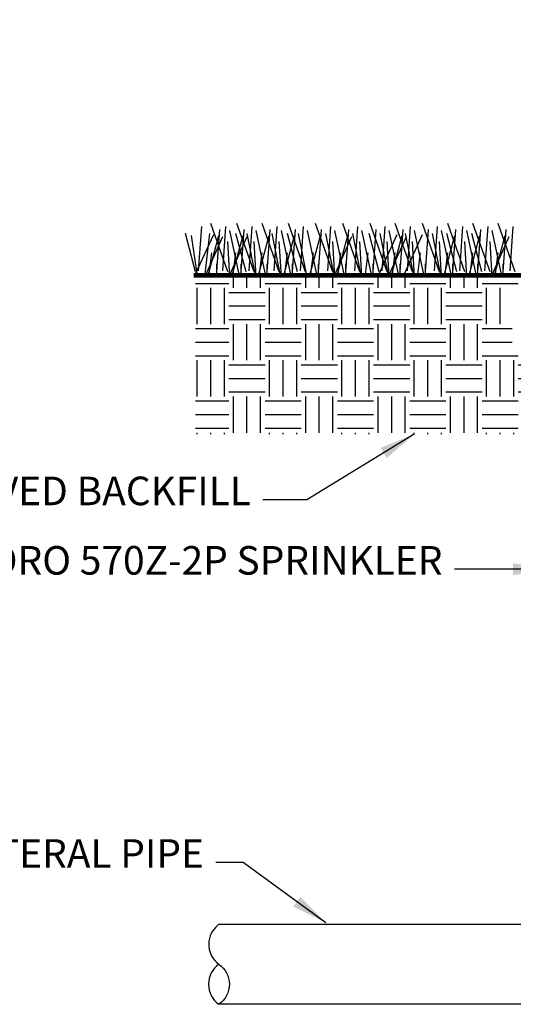
# Model space of a CAD drawing. Extents: x 0 to 222, y -4 to 280.
# Drawn here: x 42 to 83, y 108 to 190 of the extents above; entities that cross this region are included whole.
import ezdxf

# ---------------------------------------------------------------- set-up
doc = ezdxf.new("R2010")
doc.units = 0
doc.header["$LTSCALE"] = 10
doc.header["$MEASUREMENT"] = 0
doc.layers.get('0').update_dxf_attribs({"linetype": 'CONTINUOUS'})
for name, color, linetype in [('065-LOGO$0$CADdetails-7-VERYFINE', 7, 'CONTINUOUS'), ('CADdetails-2-FINELIGHT', 2, 'CONTINUOUS'), ('CADdetails-3-LIGHT', 3, 'CONTINUOUS'), ('CADdetails-7-VERYFINE', 7, 'CONTINUOUS'), ('CADdetails-9-EXTRAFINE', 9, 'CONTINUOUS')]:
    doc.layers.add(name, color=color, linetype=linetype)
doc.styles.add('065-LOGO$0$CADdetails-DIMENSIONS', font='ARIALN.TTF', dxfattribs={"height": 2.38})
doc.styles.add('CADdetails-DIMENSIONS', font='ARIALN.TTF', dxfattribs={"height": 2.38})
doc.dimstyles.new('CADdetails-DIM', dxfattribs={"dimtxt": 2.38, "dimasz": 3, "dimexe": 3, "dimexo": 1.5, "dimgap": 1, "dimtad": 1, "dimzin": 0, "dimdsep": 46, "dimtxsty": 'CADdetails-DIMENSIONS', "dimcen": 1, "dimclrd": 256, "dimclre": 256, "dimclrt": 256, "dimadec": 0, "dimazin": 0, "dimtfac": 1, "dimtdec": 4, "dimtofl": 0, "dimtmove": 0, "dimatfit": 3, "dimfxl": 1, "dimtolj": 1, "dimtzin": 0, "dimarcsym": 0})

# ---------------------------------------------------------------- blocks, each defined once
blk = doc.blocks.new('*X1')
at = {"color": 0}
for p, q in [((52.96875, 145.78125), (52.96875, 147.017550287319)), ((54.375, 145.78125), (54.375, 147.017550287319)), ((55.78125, 145.78125), (55.78125, 147.017550287319)), ((60.46875, 145.78125), (60.46875, 147.017550287319)), ((61.875, 145.78125), (61.875, 147.017550287319)), ((63.28125, 145.78125), (63.28125, 147.017550287319)), ((67.96875, 145.78125), (67.96875, 147.017550287319)), ((69.375, 145.78125), (69.375, 147.017550287319)), ((70.78125, 145.78125), (70.78125, 147.017550287319)), ((75.46875, 145.78125), (75.46875, 147.017550287319)), ((76.875, 145.78125), (76.875, 147.017550287319)), ((78.28125, 145.78125), (78.28125, 147.017550287319)), ((82.96875, 146.2716566008007), (82.96875, 147.017550287319)), ((84.375, 146.7870282536838), (84.375, 147.017550287319)), ((99.375, 146.9573460813083), (99.375, 147.017550287319)), ((100.78125, 146.6360899487978), (100.78125, 147.017550287319)), ((105.46875, 145.78125), (105.46875, 147.017550287319)), ((106.875, 145.78125), (106.875, 147.017550287319)), ((108.28125, 145.78125), (108.28125, 147.017550287319)), ((112.96875, 145.78125), (112.96875, 147.017550287319)), ((114.375, 145.78125), (114.375, 147.017550287319)), ((115.78125, 145.78125), (115.78125, 147.017550287319)), ((120.46875, 145.78125), (120.46875, 147.017550287319)), ((121.875, 145.78125), (121.875, 147.017550287319)), ((123.28125, 145.78125), (123.28125, 147.017550287319)), ((127.96875, 145.78125), (127.96875, 147.017550287319)), ((129.375, 145.78125), (129.375, 147.017550287319)), ((130.78125, 145.78125), (130.78125, 147.017550287319)), ((49.05639570091637, 146.25), (52.5, 146.25)), ((56.25, 146.25), (60, 146.25)), ((63.75, 146.25), (67.5, 146.25)), ((71.25, 146.25), (75, 146.25)), ((78.75, 146.25), (82.5, 146.25)), ((102.4713001984326, 146.25), (105, 146.25)), ((108.75, 146.25), (112.5, 146.25)), ((116.25, 146.25), (120, 146.25)), ((123.75, 146.25), (127.5, 146.25)), ((131.25, 146.25), (135, 146.25)), ((49.21875, 142.03125), (49.21875, 145.78125)), ((50.625, 142.03125), (50.625, 145.78125)), ((52.03125, 142.03125), (52.03125, 145.78125)), ((52.5, 145.3125), (56.25, 145.3125)), ((56.71875, 142.03125), (56.71875, 145.78125)), ((58.125, 142.03125), (58.125, 145.78125)), ((59.53125, 142.03125), (59.53125, 145.78125)), ((60, 145.3125), (63.75, 145.3125)), ((64.21875, 142.03125), (64.21875, 145.78125)), ((65.625, 142.03125), (65.625, 145.78125)), ((67.03125, 142.03125), (67.03125, 145.78125)), ((67.5, 145.3125), (71.25, 145.3125)), ((71.71875, 142.03125), (71.71875, 145.78125)), ((73.125, 142.03125), (73.125, 145.78125)), ((74.53125, 142.03125), (74.53125, 145.78125)), ((75, 145.3125), (78.75, 145.3125)), ((79.21875, 142.03125), (79.21875, 145.78125)), ((80.625, 142.03125), (80.625, 145.78125)), ((103.125, 142.03125), (103.125, 145.78125)), ((104.53125, 142.03125), (104.53125, 145.78125)), ((105, 145.3125), (108.75, 145.3125)), ((109.21875, 142.03125), (109.21875, 145.78125)), ((110.625, 142.03125), (110.625, 145.78125)), ((112.03125, 142.03125), (112.03125, 145.78125)), ((112.5, 145.3125), (116.25, 145.3125)), ((116.71875, 142.03125), (116.71875, 145.78125)), ((118.125, 142.03125), (118.125, 145.78125)), ((119.53125, 142.03125), (119.53125, 145.78125)), ((120, 145.3125), (123.75, 145.3125)), ((124.21875, 142.03125), (124.21875, 145.78125)), ((125.625, 142.03125), (125.625, 145.78125)), ((127.03125, 142.03125), (127.03125, 145.78125)), ((127.5, 145.3125), (131.25, 145.3125)), ((131.71875, 142.03125), (131.71875, 145.78125)), ((133.125, 142.03125), (133.125, 145.78125)), ((134.53125, 142.03125), (134.53125, 145.78125)), ((135, 145.3125), (135.3726280428219, 145.3125)), ((52.5, 143.90625), (56.25, 143.90625)), ((60, 143.90625), (63.75, 143.90625)), ((67.5, 143.90625), (71.25, 143.90625)), ((75, 143.90625), (78.75, 143.90625)), ((105, 143.90625), (108.75, 143.90625)), ((112.5, 143.90625), (116.25, 143.90625)), ((120, 143.90625), (123.75, 143.90625)), ((127.5, 143.90625), (131.25, 143.90625)), ((135, 143.90625), (135.3726280428219, 143.90625)), ((52.5, 142.5), (56.25, 142.5)), ((52.96875, 138.28125), (52.96875, 142.03125)), ((54.375, 138.28125), (54.375, 142.03125)), ((55.78125, 138.28125), (55.78125, 142.03125)), ((60, 142.5), (63.75, 142.5)), ((60.46875, 138.28125), (60.46875, 142.03125)), ((61.875, 138.28125), (61.875, 142.03125)), ((63.28125, 138.28125), (63.28125, 142.03125)), ((67.5, 142.5), (71.25, 142.5)), ((67.96875, 138.28125), (67.96875, 142.03125)), ((69.375, 138.28125), (69.375, 142.03125)), ((70.78125, 138.28125), (70.78125, 142.03125)), ((75, 142.5), (78.75, 142.5)), ((75.46875, 138.28125), (75.46875, 142.03125)), ((76.875, 138.28125), (76.875, 142.03125)), ((78.28125, 138.28125), (78.28125, 142.03125)), ((105, 142.5), (108.75, 142.5)), ((105.46875, 138.28125), (105.46875, 142.03125)), ((106.875, 138.28125), (106.875, 142.03125)), ((108.28125, 138.28125), (108.28125, 142.03125)), ((112.5, 142.5), (116.25, 142.5)), ((112.96875, 138.28125), (112.96875, 142.03125)), ((114.375, 138.28125), (114.375, 142.03125)), ((115.78125, 138.28125), (115.78125, 142.03125)), ((120, 142.5), (123.75, 142.5)), ((120.46875, 138.28125), (120.46875, 142.03125)), ((121.875, 138.28125), (121.875, 142.03125)), ((123.28125, 138.28125), (123.28125, 142.03125)), ((127.5, 142.5), (131.25, 142.5)), ((127.96875, 138.28125), (127.96875, 142.03125)), ((129.375, 138.28125), (129.375, 142.03125)), ((130.78125, 138.28125), (130.78125, 142.03125)), ((135, 142.5), (135.3726280428219, 142.5)), ((49.05639570091637, 141.5625), (52.5, 141.5625)), ((56.25, 141.5625), (60, 141.5625)), ((63.75, 141.5625), (67.5, 141.5625)), ((71.25, 141.5625), (75, 141.5625)), ((78.75, 141.5625), (81.86908185199712, 141.5625)), ((102.7688761537793, 141.5625), (105, 141.5625)), ((108.75, 141.5625), (112.5, 141.5625)), ((116.25, 141.5625), (120, 141.5625)), ((123.75, 141.5625), (127.5, 141.5625)), ((131.25, 141.5625), (135, 141.5625)), ((49.05639570091637, 140.15625), (52.5, 140.15625)), ((56.25, 140.15625), (60, 140.15625)), ((63.75, 140.15625), (67.5, 140.15625)), ((71.25, 140.15625), (75, 140.15625)), ((78.75, 140.15625), (81.86908185199712, 140.15625)), ((102.7688761537793, 140.15625), (105, 140.15625)), ((108.75, 140.15625), (112.5, 140.15625)), ((116.25, 140.15625), (120, 140.15625)), ((123.75, 140.15625), (127.5, 140.15625)), ((131.25, 140.15625), (135, 140.15625)), ((49.05639570091637, 138.75), (52.5, 138.75)), ((56.25, 138.75), (60, 138.75)), ((63.75, 138.75), (67.5, 138.75)), ((71.25, 138.75), (75, 138.75)), ((78.75, 138.75), (82.5, 138.75)), ((82.96875, 138.28125), (82.96875, 138.9752716871748)), ((101.2574187727269, 138.75), (105, 138.75)), ((108.75, 138.75), (112.5, 138.75)), ((116.25, 138.75), (120, 138.75)), ((123.75, 138.75), (127.5, 138.75)), ((131.25, 138.75), (135, 138.75)), ((49.21875, 134.53125), (49.21875, 138.28125)), ((50.625, 134.53125), (50.625, 138.28125)), ((52.03125, 134.53125), (52.03125, 138.28125)), ((52.5, 137.8125), (56.25, 137.8125)), ((56.71875, 134.53125), (56.71875, 138.28125)), ((58.125, 134.53125), (58.125, 138.28125)), ((59.53125, 134.53125), (59.53125, 138.28125)), ((60, 137.8125), (63.75, 137.8125)), ((64.21875, 134.53125), (64.21875, 138.28125)), ((65.625, 134.53125), (65.625, 138.28125)), ((67.03125, 134.53125), (67.03125, 138.28125)), ((67.5, 137.8125), (71.25, 137.8125)), ((71.71875, 134.53125), (71.71875, 138.28125)), ((73.125, 134.53125), (73.125, 138.28125)), ((74.53125, 134.53125), (74.53125, 138.28125)), ((75, 137.8125), (78.75, 137.8125)), ((79.21875, 134.53125), (79.21875, 138.28125)), ((80.625, 134.53125), (80.625, 138.28125)), ((82.03125, 134.53125), (82.03125, 138.28125)), ((82.5, 137.8125), (84.74451959623558, 137.8125)), ((99.79835294891197, 137.8125), (101.25, 137.8125)), ((100.78125, 138.28125), (100.78125, 138.4440451779864)), ((101.71875, 134.53125), (101.71875, 138.28125)), ((103.125, 134.53125), (103.125, 138.28125)), ((104.53125, 134.53125), (104.53125, 138.28125)), ((105, 137.8125), (108.75, 137.8125)), ((109.21875, 134.53125), (109.21875, 138.28125)), ((110.625, 134.53125), (110.625, 138.28125)), ((112.03125, 134.53125), (112.03125, 138.28125)), ((112.5, 137.8125), (116.25, 137.8125)), ((116.71875, 134.53125), (116.71875, 138.28125)), ((118.125, 134.53125), (118.125, 138.28125)), ((119.53125, 134.53125), (119.53125, 138.28125)), ((120, 137.8125), (123.75, 137.8125)), ((124.21875, 134.53125), (124.21875, 138.28125)), ((125.625, 134.53125), (125.625, 138.28125)), ((127.03125, 134.53125), (127.03125, 138.28125)), ((127.5, 137.8125), (131.25, 137.8125)), ((131.71875, 134.53125), (131.71875, 138.28125)), ((133.125, 134.53125), (133.125, 138.28125)), ((134.53125, 134.53125), (134.53125, 138.28125)), ((135, 137.8125), (135.3726280428219, 137.8125)), ((52.5, 136.40625), (56.25, 136.40625)), ((60, 136.40625), (63.75, 136.40625)), ((67.5, 136.40625), (71.25, 136.40625)), ((75, 136.40625), (78.75, 136.40625)), ((82.5, 136.40625), (85.84004580176335, 136.40625)), ((99.00684646605116, 136.40625), (101.25, 136.40625)), ((105, 136.40625), (108.75, 136.40625)), ((112.5, 136.40625), (116.25, 136.40625)), ((120, 136.40625), (123.75, 136.40625)), ((127.5, 136.40625), (131.25, 136.40625)), ((135, 136.40625), (135.3726280428219, 136.40625)), ((52.5, 135), (56.25, 135)), ((60, 135), (63.75, 135)), ((67.5, 135), (71.25, 135)), ((75, 135), (78.75, 135)), ((82.5, 135), (85.84004580176335, 135)), ((99.00684646605116, 135), (101.25, 135)), ((105, 135), (108.75, 135)), ((112.5, 135), (116.25, 135)), ((120, 135), (123.75, 135)), ((127.5, 135), (131.25, 135)), ((135, 135), (135.3726280428219, 135)), ((49.05639570091637, 134.0625), (52.5, 134.0625)), ((52.96875, 130.78125), (52.96875, 134.53125)), ((54.375, 130.78125), (54.375, 134.53125)), ((55.78125, 130.78125), (55.78125, 134.53125)), ((56.25, 134.0625), (60, 134.0625)), ((60.46875, 130.78125), (60.46875, 134.53125)), ((61.875, 130.78125), (61.875, 134.53125)), ((63.28125, 130.78125), (63.28125, 134.53125)), ((63.75, 134.0625), (67.5, 134.0625)), ((67.96875, 130.78125), (67.96875, 134.53125)), ((69.375, 130.78125), (69.375, 134.53125)), ((70.78125, 130.78125), (70.78125, 134.53125)), ((71.25, 134.0625), (75, 134.0625)), ((75.46875, 130.78125), (75.46875, 134.53125)), ((76.875, 130.78125), (76.875, 134.53125)), ((78.28125, 130.78125), (78.28125, 134.53125)), ((78.75, 134.0625), (82.5, 134.0625)), ((82.96875, 130.78125), (82.96875, 134.53125)), ((84.375, 130.78125), (84.375, 134.53125)), ((99.375, 130.78125), (99.375, 134.53125)), ((100.78125, 130.78125), (100.78125, 134.53125)), ((101.25, 134.0625), (105, 134.0625)), ((105.46875, 130.78125), (105.46875, 134.53125)), ((106.875, 130.78125), (106.875, 134.53125)), ((108.28125, 130.78125), (108.28125, 134.53125)), ((108.75, 134.0625), (112.5, 134.0625)), ((112.96875, 130.78125), (112.96875, 134.53125)), ((114.375, 130.78125), (114.375, 134.53125)), ((115.78125, 130.78125), (115.78125, 134.53125)), ((116.25, 134.0625), (120, 134.0625)), ((120.46875, 130.78125), (120.46875, 134.53125)), ((121.875, 130.78125), (121.875, 134.53125)), ((123.28125, 130.78125), (123.28125, 134.53125)), ((123.75, 134.0625), (127.5, 134.0625)), ((127.96875, 130.78125), (127.96875, 134.53125)), ((129.375, 130.78125), (129.375, 134.53125)), ((130.78125, 130.78125), (130.78125, 134.53125)), ((131.25, 134.0625), (135, 134.0625)), ((49.05639570091637, 132.65625), (52.5, 132.65625)), ((56.25, 132.65625), (60, 132.65625)), ((63.75, 132.65625), (67.5, 132.65625)), ((71.25, 132.65625), (75, 132.65625)), ((78.75, 132.65625), (82.5, 132.65625)), ((101.25, 132.65625), (105, 132.65625)), ((108.75, 132.65625), (112.5, 132.65625)), ((116.25, 132.65625), (120, 132.65625)), ((123.75, 132.65625), (127.5, 132.65625)), ((131.25, 132.65625), (135, 132.65625)), ((49.05639570091637, 131.25), (52.5, 131.25)), ((49.21875, 130.6194730437296), (49.21875, 130.78125)), ((50.625, 130.6194730437296), (50.625, 130.78125)), ((52.03125, 130.6194730437296), (52.03125, 130.78125)), ((56.25, 131.25), (60, 131.25)), ((56.71875, 130.6194730437296), (56.71875, 130.78125)), ((58.125, 130.6194730437296), (58.125, 130.78125)), ((59.53125, 130.6194730437296), (59.53125, 130.78125)), ((63.75, 131.25), (67.5, 131.25)), ((64.21875, 130.6194730437296), (64.21875, 130.78125)), ((65.625, 130.6194730437296), (65.625, 130.78125)), ((67.03125, 130.6194730437296), (67.03125, 130.78125)), ((71.25, 131.25), (75, 131.25)), ((71.71875, 130.6194730437296), (71.71875, 130.78125)), ((73.125, 130.6194730437296), (73.125, 130.78125)), ((74.53125, 130.6194730437296), (74.53125, 130.78125)), ((78.75, 131.25), (82.5, 131.25)), ((79.21875, 130.6194730437296), (79.21875, 130.78125)), ((80.625, 130.6194730437296), (80.625, 130.78125)), ((82.03125, 130.6194730437296), (82.03125, 130.78125)), ((101.25, 131.25), (105, 131.25)), ((101.71875, 130.6194730437296), (101.71875, 130.78125)), ((103.125, 130.6194730437296), (103.125, 130.78125)), ((104.53125, 130.6194730437296), (104.53125, 130.78125)), ((108.75, 131.25), (112.5, 131.25)), ((109.21875, 130.6194730437296), (109.21875, 130.78125)), ((110.625, 130.6194730437296), (110.625, 130.78125)), ((112.03125, 130.6194730437296), (112.03125, 130.78125)), ((116.25, 131.25), (120, 131.25)), ((116.71875, 130.6194730437296), (116.71875, 130.78125)), ((118.125, 130.6194730437296), (118.125, 130.78125)), ((119.53125, 130.6194730437296), (119.53125, 130.78125)), ((123.75, 131.25), (127.5, 131.25)), ((124.21875, 130.6194730437296), (124.21875, 130.78125)), ((125.625, 130.6194730437296), (125.625, 130.78125)), ((127.03125, 130.6194730437296), (127.03125, 130.78125)), ((131.25, 131.25), (135, 131.25)), ((131.71875, 130.6194730437296), (131.71875, 130.78125)), ((133.125, 130.6194730437296), (133.125, 130.78125)), ((134.53125, 130.6194730437296), (134.53125, 130.78125))]:
    blk.add_line(p, q, dxfattribs=at)
blk = doc.blocks.new('065-LOGO')
at = {"layer": '065-LOGO$0$CADdetails-7-VERYFINE', "char_height": 2.38, "attachment_point": 6, "style": '065-LOGO$0$CADdetails-DIMENSIONS'}
for insert in [(61.89609512438824, 190.4012632056952), (58.76313396787054, 187.6987655340839), (58.37192677476241, 186.3264172278558), (60.4444587874998, 182.2066622817953), (70.51094305340462, 181.8700399001444), (52.87969030170052, 180.2066625701755), (73.8886721931865, 178.2911799061388), (56.38202090914433, 178.1426122495239), (70.10273898956416, 177.8207135567883), (79.60064772202486, 176.8465129736425), (60.67403557413149, 173.5754664517025), (69.05402990649395, 174.0165659359182), (68.98580499034642, 173.0657856098255), (69.90953952999257, 171.6401628155963), (66.45339298403292, 170.751794733924), (76.71223883155017, 170.5184346901409), (72.29297047625096, 164.4400207323841), (74.40095068186201, 163.4583877422564), (71.51913092115069, 163.1838961520974), (60.06309307646188, 162.0166745031099), (67.99721049575601, 162.4459694047398), (77.17509993214821, 162.2715570292715), (67.98388776438537, 159.849660181397), (74.44502836245692, 160.0615981674237), (68.2060281952904, 159.1324123622823), (69.03804751380994, 158.6007099964108), (55.21476049867374, 157.8056465939126), (56.72624470837354, 157.3165089156133), (51.34087627418717, 156.1052106786418), (63.47661622555597, 155.0563280401989), (69.62529504307031, 154.9893065786322), (72.91310301363069, 155.0770485286547), (75.13220974269097, 154.4511598109319), (48.01707065728488, 153.9433459316014), (76.61109979121807, 152.966756693612), (65.41894131785193, 151.9761019500846), (79.33421365378172, 151.5645049799448), (42.59468618346909, 150.7018871094488), (46.67484282271266, 149.4629921792455), (53.34860951376527, 149.5093041921701), (57.21155417859791, 149.5890930107327), (51.14758108783599, 148.6603891879978), (60.72398771286112, 147.9852137325711), (61.14523945896508, 148.5821943745352), (63.16119699385604, 147.2162010824512), (68.78878908553816, 147.1486930169499), (45.6122134080365, 146.9450311547773), (49.20838123876251, 146.8673929535204), (54.01032977499813, 146.3929492721212), (60.56675057313782, 145.8322812340755), (69.91364808280605, 145.8090674818797), (61.87909072836783, 144.8189460594191), (65.2795900685901, 145.3240268870853), (66.09499849932195, 142.9384903238406), (53.19070690984336, 142.3803552378205), (75.53530371545412, 140.8129150675074), (61.32637716755062, 138.0271375441077), (51.76241607330985, 137.8572231524445), (72.72000798509157, 137.1312793905834), (50.16140329586756, 136.3408221164025), (74.49623765106662, 136.358173010519), (57.07963883602156, 135.0165672944598), (60.61059953541849, 135.2760058184272), (48.33081545810319, 134.0503809962846), (50.16235290240411, 134.3698396228488), (49.56941657376956, 132.3221338366714), (42.44613930068931, 131.5183979460022), (42.73372801763549, 129.8090853387116), (44.8454481859419, 127.599150676648), (62.57583713950612, 126.8416637398195), (47.1213407239718, 125.8845151823809)]:
    blk.add_mtext('\\A1;', dxfattribs=dict(at, insert=insert))

msp = doc.modelspace()

# ---------------------------------------------------------------- linework, layer by layer
at = {"layer": 'CADdetails-2-FINELIGHT'}
msp.add_line((58.83327219604746, 114.9911476789041), (122.9293713735905, 114.9911476789041), dxfattribs=at)
for points in [[(59.5791950587726, 169.370279512468), (58.14897448113288, 173.406165967614)], [(61.76639020737343, 169.370279512468), (60.33616962973372, 173.406165967614)], [(63.86936857848912, 169.370279512468), (62.43914800084934, 173.406165967614)], [(66.0565637270899, 169.370279512468), (64.62634314945018, 173.406165967614)], [(68.32773154657451, 169.370279512468), (66.89751096893474, 173.406165967614)], [(70.59889936605907, 169.370279512468), (69.1686787884193, 173.406165967614)], [(72.87031129214512, 169.370279512468), (71.44009071450535, 173.406165967614)], [(74.97328966326069, 169.370279512468), (73.54306908562097, 173.406165967614)], [(77.2444574827453, 169.370279512468), (75.81423690510559, 173.406165967614)], [(79.34743585386099, 169.370279512468), (77.91721527622121, 173.406165967614)], [(81.45041422497661, 169.370279512468), (80.02019364733678, 173.406165967614)], [(83.55363670269355, 169.370279512468), (82.1234161250539, 173.406165967614)], [(56.88718745846353, 169.370279512468), (56.04599611001726, 172.565342367616)], [(56.88718745846353, 169.2022150297344), (58.40138070698708, 172.4811430641392)], [(57.13959368431767, 169.4544788159448), (57.39175580357039, 173.1539021814036)], [(57.64416202942459, 168.949951243524), (58.06475770364773, 172.565342367616)], [(58.6535428262398, 169.370279512468), (58.905949052094, 172.9016383951931)], [(59.15859938454952, 169.4544788159448), (59.41076150380223, 173.1539021814036)], [(60.50435907810265, 169.2862472711011), (59.74738450714159, 172.8176061538264)], [(61.09338830729621, 169.370279512468), (60.25219695884994, 172.565342367616)], [(60.67254852647164, 169.370279512468), (60.92495475232585, 172.9016383951931)], [(61.85036287825727, 169.2022150297344), (61.17736097817999, 172.565342367616)], [(61.34579453315035, 169.4544788159448), (61.59795665240307, 173.1539021814036)], [(62.69155422670349, 169.2862472711011), (61.93457965574243, 172.8176061538264)], [(62.85974367507248, 169.370279512468), (63.11214990092662, 172.9016383951931)], [(63.9533412493729, 169.2022150297344), (63.28033934929556, 172.565342367616)], [(63.44877290426598, 169.4544788159448), (63.70093502351875, 173.1539021814036)], [(64.79453259781911, 169.2862472711011), (64.03755802685805, 172.8176061538264)], [(65.38356182701261, 169.370279512468), (64.54237047856634, 172.565342367616)], [(64.9627220461881, 169.370279512468), (65.21512827204225, 172.9016383951931)], [(66.14053639797368, 169.2022150297344), (65.4675344978964, 172.565342367616)], [(65.63596805286682, 169.4544788159448), (65.88813017211953, 173.1539021814036)], [(66.98172774641995, 169.2862472711011), (66.22475317545889, 172.8176061538264)], [(67.14991719478894, 169.370279512468), (67.40232342064309, 172.9016383951931)], [(68.41170421745824, 169.2022150297344), (67.73870231738101, 172.565342367616)], [(67.90713587235138, 169.4544788159448), (68.15929799160409, 173.1539021814036)], [(69.25289556590451, 169.2862472711011), (68.49592099494345, 172.8176061538264)], [(69.4210850142735, 169.370279512468), (69.67349124012765, 172.9016383951931)], [(70.68287203694291, 169.2022150297344), (70.00987013686557, 172.565342367616)], [(70.17830369183594, 169.4544788159448), (70.43046581108871, 173.1539021814036)], [(71.52406338538913, 169.2862472711011), (70.76708881442806, 172.8176061538264)], [(72.19730939206778, 169.370279512468), (71.35611804362156, 172.565342367616)], [(71.69225283375806, 169.370279512468), (71.94465905961226, 172.9016383951931)], [(72.19730939206778, 169.2022150297344), (73.71150264059133, 172.4811430641392)], [(72.95428396302884, 169.2022150297344), (72.28128206295162, 172.565342367616)], [(72.44971561792198, 169.4544788159448), (72.70187773717475, 173.1539021814036)], [(73.79547531147512, 169.2862472711011), (73.03850074051405, 172.8176061538264)], [(73.96366475984411, 169.370279512468), (74.21607098569825, 172.9016383951931)], [(74.30028776318346, 169.2022150297344), (75.81448101170696, 172.4811430641392)], [(75.05726233414453, 169.2022150297344), (74.38426043406724, 172.565342367616)], [(74.5526939890376, 169.4544788159448), (74.80485610829032, 173.1539021814036)], [(75.89845368259074, 169.2862472711011), (75.14147911162968, 172.8176061538264)], [(76.06664313095973, 169.370279512468), (76.31904935681382, 172.9016383951931)], [(77.32843015362909, 169.2022150297344), (76.6554282535518, 172.565342367616)], [(76.82386180852217, 169.4544788159448), (77.07602392777494, 173.1539021814036)], [(78.1696215020753, 169.2862472711011), (77.4126469311143, 172.8176061538264)], [(78.67443395378365, 169.370279512468), (77.83324260533743, 172.565342367616)], [(78.3378109504443, 169.370279512468), (78.5902171762985, 172.9016383951931)], [(78.92684017963785, 169.4544788159448), (79.17900229889062, 173.1539021814036)], [(80.27259987319093, 169.2862472711011), (79.51562530222986, 172.8176061538264)], [(80.77741232489927, 169.370279512468), (79.93622097645306, 172.565342367616)], [(80.44078932155992, 169.370279512468), (80.69319554741412, 172.9016383951931)], [(81.02981855075348, 169.4544788159448), (81.28198067000619, 173.1539021814036)], [(82.37557824430661, 169.2862472711011), (81.61860367334555, 172.8176061538264)], [(82.5437676926756, 169.370279512468), (82.79617391852975, 172.9016383951931)], [(83.13304102847047, 169.4544788159448), (83.38520314772319, 173.1539021814036)], [(57.05537690683252, 169.0339834848907), (56.55056445512423, 172.3971108227724)], [(57.72837880690975, 169.1180157262575), (59.15835527794815, 172.3130785814056)], [(57.98078503276395, 169.2862472711011), (58.82197638121016, 172.3971108227724)], [(59.74738450714159, 168.949951243524), (59.5791950587726, 171.8927503124617)], [(59.74738450714159, 169.1180157262575), (61.17736097817999, 172.3130785814056)], [(59.99979073299579, 169.2862472711011), (60.84098208144201, 172.3971108227724)], [(61.93457965574243, 168.949951243524), (61.76639020737343, 171.8927503124617)], [(62.18698588159663, 169.2862472711011), (63.02817723004284, 172.3971108227724)], [(64.03755802685805, 168.949951243524), (63.86936857848912, 171.8927503124617)], [(64.2899642527122, 169.2862472711011), (65.13115560115847, 172.3971108227724)], [(66.47715940131303, 169.2862472711011), (67.3183507497593, 172.3971108227724)], [(68.49592099494345, 168.949951243524), (68.32773154657451, 171.8927503124617)], [(68.49592099494345, 169.1180157262575), (69.92589746598185, 172.3130785814056)], [(68.74832722079759, 169.2862472711011), (69.58951856924386, 172.3971108227724)], [(70.76708881442806, 168.949951243524), (70.59889936605907, 171.8927503124617)], [(73.03850074051405, 168.949951243524), (72.87031129214512, 171.8927503124617)], [(73.03850074051405, 169.1180157262575), (74.46847721155245, 172.3130785814056)], [(73.2909069663682, 169.2862472711011), (74.13209831481447, 172.3971108227724)], [(75.14147911162968, 168.949951243524), (74.97328966326069, 171.8927503124617)], [(77.4126469311143, 168.949951243524), (77.2444574827453, 171.8927503124617)], [(77.66505315696844, 169.2862472711011), (78.50624450541466, 172.3971108227724)], [(79.51562530222986, 168.949951243524), (79.34743585386099, 171.8927503124617)], [(79.76803152808407, 169.2862472711011), (80.60922287653028, 172.3971108227724)], [(81.61860367334555, 168.949951243524), (81.45041422497661, 171.8927503124617)], [(81.61860367334555, 169.1180157262575), (83.04858014438383, 172.3130785814056)], [(81.87100989919969, 169.2862472711011), (82.71220124764596, 172.3971108227724)], [(57.98078503276395, 168.949951243524), (58.23294715201672, 170.967894471097)], [(59.99979073299579, 168.949951243524), (60.25195285224856, 170.967894471097)], [(62.18698588159663, 168.949951243524), (62.43914800084934, 170.967894471097)], [(64.2899642527122, 168.949951243524), (64.54212637196497, 170.967894471097)], [(66.47715940131303, 168.949951243524), (66.72932152056575, 170.967894471097)], [(68.74832722079759, 168.949951243524), (69.00048934005042, 170.967894471097)], [(71.01949504028227, 168.949951243524), (71.27165715953498, 170.967894471097)], [(73.2909069663682, 168.949951243524), (73.54306908562097, 170.967894471097)], [(75.39388533748388, 168.949951243524), (75.6460474567366, 170.967894471097)], [(77.66505315696844, 168.949951243524), (77.91721527622121, 170.967894471097)], [(79.76803152808407, 168.949951243524), (80.02019364733678, 170.967894471097)], [(81.87100989919969, 168.949951243524), (82.12317201845241, 170.967894471097)], [(58.6535428262398, 169.1180157262575), (58.6535428262398, 170.0428715676222)], [(60.67254852647164, 169.1180157262575), (60.67254852647164, 170.0428715676222)], [(62.85974367507248, 169.1180157262575), (62.85974367507248, 170.0428715676222)], [(64.9627220461881, 169.1180157262575), (64.9627220461881, 170.0428715676222)], [(67.14991719478894, 169.1180157262575), (67.14991719478894, 170.0428715676222)], [(69.4210850142735, 169.1180157262575), (69.4210850142735, 170.0428715676222)], [(71.69225283375806, 169.1180157262575), (71.69225283375806, 170.0428715676222)], [(73.96366475984411, 169.1180157262575), (73.96366475984411, 170.0428715676222)], [(76.06664313095973, 169.1180157262575), (76.06664313095973, 170.0428715676222)], [(78.3378109504443, 169.1180157262575), (78.3378109504443, 170.0428715676222)], [(80.44078932155992, 169.1180157262575), (80.44078932155992, 170.0428715676222)], [(82.5437676926756, 169.1180157262575), (82.5437676926756, 170.0428715676222)], [(127.9793570258464, 108.2967636693406), (58.83327219604757, 108.2967636693406)]]:
    msp.add_lwpolyline(points, dxfattribs=at)
at = {"layer": 'CADdetails-2-FINELIGHT', "flags": 128}
for points in [[(58.83327219604757, 114.991147678904), (58.57170311838485, 114.730189106083, 0.4653665126325004), (58.83327219604757, 111.6439556741223, -0.5178617664999617), (58.83327219604757, 108.2967636693406, -0.5178617664999617)], [(58.83327219604757, 111.6439556741223, 0.5178617664999617), (58.83327219604757, 108.2967636693406, 0.5178617664999617)]]:
    msp.add_lwpolyline(points, format="xyb", dxfattribs=at)
at = {"layer": 'CADdetails-3-LIGHT', "const_width": 0.4024937}
msp.add_lwpolyline([(85.1031072067396, 169.0868244854652), (56.72497390409239, 169.0868244854652)], dxfattribs=at)

# ---------------------------------------------------------------- block references
at = {"layer": 'CADdetails-7-VERYFINE'}
msp.add_blockref('065-LOGO', (0, 0), dxfattribs=at)
at = {"layer": 'CADdetails-9-EXTRAFINE', "xscale": 0.8049873999999999, "yscale": 0.8049873999999999, "zscale": 0.8049873999999999}
msp.add_blockref('*X1', (17.39740702981152, 50.6867079247326), dxfattribs=at)

# ---------------------------------------------------------------- texts
at = {"layer": 'CADdetails-7-VERYFINE', "char_height": 2.38, "attachment_point": 9, "style": 'CADdetails-DIMENSIONS'}
for s, insert in [('APPROVED BACKFILL', (61.5020222911603, 149.1732637631695)), ('TORO 570Z-2P SPRINKLER', (77.48556303158898, 143.3852519454427)), ('LATERAL PIPE', (57.5781704126166, 118.9431295146136))]:
    msp.add_mtext(s, dxfattribs=dict(at, insert=insert))

# ---------------------------------------------------------------- leaders
at = {"layer": 'CADdetails-7-VERYFINE', "annotation_type": 0, "has_hookline": 1, "hookline_direction": 1}
for points, text_width in [([(75.13009712356151, 155.8337379195746), (66.15833860089269, 150.3632637631695), (62.5020222911603, 150.3632637631695)], 28.68338335607094), ([(86.3793773785494, 144.5752519454427), (78.48556303158898, 144.5752519454427)], 35.19510231923601), ([(67.75317617613314, 115.0836641312322), (60.85771393880918, 120.1331295146136), (58.5781704126166, 120.1331295146136)], 18.75102319236017)]:
    msp.add_leader(points, dimstyle='CADdetails-DIM', override={"dimgap": 1, "dimtad": 0}, dxfattribs=dict(at, text_width=text_width))

doc.saveas('drawing.dxf')
